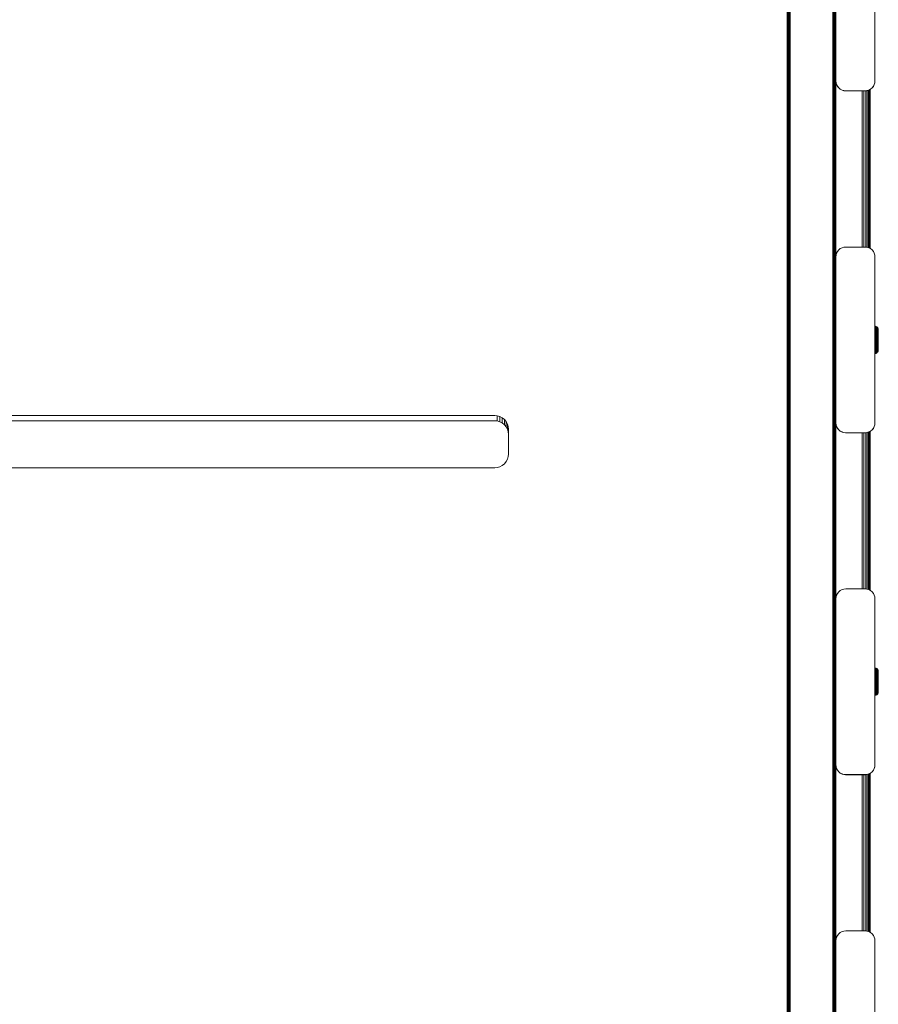
# Model space of a CAD drawing. Units: millimetres. Extents: x -967 to 578302, y -1972 to 596964.
# Drawn here: x 3945 to 4384, y 5613 to 6117 of the extents above; entities that cross this region are included whole.
import ezdxf

# ---------------------------------------------------------------- set-up
doc = ezdxf.new("R2010")
doc.units = ezdxf.units.MM
doc.layers.add('Контур', color=7, linetype='Continuous', lineweight=15)

msp = doc.modelspace()

# ---------------------------------------------------------------- linework, layer by layer
at = {"layer": 'Контур'}
for p, q in [((4337.577, 4607.54), (4337.578, 6599.479)), ((4337.577, 4607.54), (4337.578, 6599.476)), ((4337.578, 4607.54), (4337.578, 6599.516)), ((4337.578, 4607.54), (4337.578, 6599.513)), ((4337.612, 6599.516), (4337.611, 4607.54)), ((4337.719, 6599.516), (4337.718, 4607.54)), ((4337.904, 6599.516), (4337.904, 4607.54)), ((4338.164, 6599.516), (4338.164, 4607.54)), ((4338.484, 6599.516), (4338.483, 4607.54)), ((4338.842, 6599.516), (4338.842, 4607.54)), ((4339.214, 6599.516), (4339.214, 4607.54)), ((4360.942, 4607.54), (4360.965, 6599.516)), ((4361.314, 4607.54), (4361.344, 6599.516)), ((4361.672, 4607.54), (4361.693, 6599.516)), ((4361.992, 4607.54), (4361.993, 6599.516)), ((4362.252, 4607.54), (4362.239, 6599.516)), ((4362.437, 4607.54), (4362.426, 6599.516)), ((4362.545, 4607.54), (4362.541, 6599.516)), ((4362.578, 6086.024), (4362.578, 6171.024)), ((4382.578, 6086.024), (4382.578, 6171.024)), ((4362.578, 6113.308), (4362.578, 6086.024)), ((4362.578, 6086.024), (4362.661, 6085.115)), ((4362.578, 5996.033), (4362.578, 6086.013)), ((4362.66, 6085.064), (4362.578, 6085.959)), ((4362.66, 6085.064), (4362.661, 6085.115)), ((4362.928, 6084.134), (4362.66, 6085.064)), ((4362.661, 6085.115), (4362.929, 6084.184)), ((4362.928, 6084.134), (4362.929, 6084.184)), ((4363.392, 6083.238), (4362.928, 6084.134)), ((4362.929, 6084.184), (4363.393, 6083.288)), ((4363.392, 6083.238), (4363.393, 6083.288)), ((4364.041, 6082.439), (4363.392, 6083.238)), ((4363.393, 6083.288), (4364.042, 6082.489)), ((4364.041, 6082.439), (4364.042, 6082.489)), ((4364.841, 6081.789), (4364.041, 6082.439)), ((4364.042, 6082.489), (4364.842, 6081.839)), ((4381.112, 6082.439), (4380.313, 6081.789)), ((4381.113, 6082.489), (4380.314, 6081.839)), ((4381.762, 6083.238), (4381.112, 6082.439)), ((4381.113, 6082.489), (4381.112, 6082.439)), ((4381.763, 6083.288), (4381.113, 6082.489)), ((4382.226, 6084.134), (4381.762, 6083.238)), ((4381.763, 6083.288), (4381.762, 6083.238)), ((4382.227, 6084.184), (4381.763, 6083.288)), ((4382.493, 6085.064), (4382.226, 6084.134)), ((4382.227, 6084.184), (4382.226, 6084.134)), ((4382.494, 6085.115), (4382.227, 6084.184)), ((4382.577, 6085.974), (4382.493, 6085.064)), ((4382.494, 6085.115), (4382.493, 6085.064)), ((4382.578, 6086.024), (4382.494, 6085.115)), ((4382.578, 6086.024), (4382.577, 6085.974)), ((4364.841, 6081.789), (4364.842, 6081.839)), ((4364.841, 6081.789), (4365.736, 6081.325)), ((4364.842, 6081.839), (4365.737, 6081.376)), ((4365.736, 6081.325), (4365.737, 6081.376)), ((4365.736, 6081.325), (4366.667, 6081.058)), ((4365.737, 6081.376), (4366.668, 6081.108)), ((4366.667, 6081.058), (4366.668, 6081.108)), ((4366.667, 6081.058), (4367.577, 6080.974)), ((4367.578, 6081.024), (4366.668, 6081.108)), ((4367.577, 6080.974), (4377.577, 6080.974)), ((4367.578, 6081.024), (4377.578, 6081.024)), ((4376.009, 6001.026), (4376.009, 6080.974)), ((4376.939, 6001.026), (4376.939, 6080.974)), ((4377.577, 6080.974), (4378.487, 6081.058)), ((4377.578, 6081.024), (4378.487, 6081.108)), ((4377.835, 6001.002), (4377.835, 6080.998)), ((4379.418, 6081.376), (4378.487, 6081.108)), ((4379.417, 6081.325), (4378.487, 6081.058)), ((4378.487, 6081.108), (4378.487, 6081.058)), ((4378.634, 6000.9), (4378.634, 6081.1)), ((4379.284, 6000.713), (4379.284, 6081.287)), ((4380.313, 6081.789), (4379.417, 6081.325)), ((4379.418, 6081.376), (4379.417, 6081.325)), ((4380.314, 6081.839), (4379.418, 6081.376)), ((4379.748, 6000.504), (4379.748, 6081.496)), ((4380.015, 6081.635), (4380.015, 6000.365)), ((4380.099, 6081.678), (4380.099, 6000.322)), ((4380.099, 6081.678), (4380.099, 6000.322)), ((4380.314, 6081.839), (4380.313, 6081.789)), ((4362.661, 5996.936), (4362.578, 5996.026)), ((4362.661, 5996.936), (4362.929, 5997.866)), ((4363.393, 5998.762), (4362.929, 5997.866)), ((4364.042, 5999.561), (4363.393, 5998.762)), ((4364.842, 6000.211), (4364.042, 5999.561)), ((4365.737, 6000.675), (4364.842, 6000.211)), ((4366.668, 6000.942), (4365.737, 6000.675)), ((4367.578, 6001.026), (4366.668, 6000.942)), ((4377.578, 6001.026), (4367.578, 6001.026)), ((4378.487, 6000.942), (4377.578, 6001.026)), ((4378.487, 6000.942), (4379.418, 6000.675)), ((4379.418, 6000.675), (4380.314, 6000.211)), ((4380.314, 6000.211), (4381.113, 5999.561)), ((4381.113, 5999.561), (4381.763, 5998.762)), ((4381.763, 5998.762), (4382.227, 5997.866)), ((4382.227, 5997.866), (4382.494, 5996.936)), ((4382.578, 5996.026), (4382.494, 5996.936)), ((4362.578, 5996.026), (4362.578, 5996.022)), ((4362.578, 5911.026), (4362.578, 5996.026)), ((4362.578, 5996.026), (4362.578, 5966.403)), ((4382.578, 5911.026), (4382.578, 5996.026)), ((4382.578, 5960.494), (4382.876, 5960.467)), ((4382.578, 5960.125), (4382.876, 5960.099)), ((4382.578, 5959.862), (4382.876, 5959.837)), ((4382.578, 5959.529), (4382.876, 5959.505)), ((4382.578, 5959.13), (4382.876, 5959.108)), ((4382.578, 5958.67), (4382.876, 5958.65)), ((4382.578, 5958.158), (4382.876, 5958.14)), ((4382.578, 5957.603), (4382.876, 5957.587)), ((4382.876, 5960.467), (4383.192, 5960.376)), ((4382.876, 5960.412), (4382.876, 5960.467)), ((4382.876, 5960.291), (4382.876, 5960.412)), ((4382.876, 5960.099), (4382.876, 5960.291)), ((4382.876, 5959.837), (4382.876, 5960.099)), ((4382.876, 5959.505), (4382.876, 5959.837)), ((4382.876, 5959.108), (4382.876, 5959.505)), ((4382.876, 5958.65), (4382.876, 5959.108)), ((4382.876, 5958.14), (4382.876, 5958.65)), ((4382.876, 5957.587), (4382.876, 5958.14)), ((4382.876, 5957.001), (4382.876, 5957.587)), ((4382.876, 5956.394), (4382.876, 5957.001)), ((4382.876, 5955.774), (4382.876, 5956.394)), ((4383.192, 5960.376), (4383.497, 5960.218)), ((4383.192, 5960.322), (4383.192, 5960.376)), ((4383.192, 5960.202), (4383.192, 5960.322)), ((4383.192, 5960.013), (4383.192, 5960.202)), ((4383.192, 5959.754), (4383.192, 5960.013)), ((4383.192, 5959.427), (4383.192, 5959.754)), ((4383.192, 5959.034), (4383.192, 5959.427)), ((4383.192, 5958.583), (4383.192, 5959.034)), ((4383.192, 5958.079), (4383.192, 5958.583)), ((4383.192, 5957.534), (4383.192, 5958.079)), ((4383.192, 5956.956), (4383.192, 5957.534)), ((4383.192, 5956.356), (4383.192, 5956.956)), ((4383.192, 5955.744), (4383.192, 5956.356)), ((4383.769, 5959.997), (4383.497, 5960.218)), ((4383.497, 5960.166), (4383.497, 5960.218)), ((4383.497, 5960.049), (4383.497, 5960.166)), ((4383.497, 5959.864), (4383.497, 5960.049)), ((4383.497, 5959.611), (4383.497, 5959.864)), ((4383.497, 5959.291), (4383.497, 5959.611)), ((4383.497, 5958.907), (4383.497, 5959.291)), ((4383.497, 5958.466), (4383.497, 5958.907)), ((4383.497, 5957.974), (4383.497, 5958.466)), ((4383.497, 5957.441), (4383.497, 5957.974)), ((4383.497, 5956.876), (4383.497, 5957.441)), ((4383.497, 5956.29), (4383.497, 5956.876)), ((4383.989, 5959.726), (4383.769, 5959.997)), ((4383.769, 5959.997), (4383.769, 5959.947)), ((4383.769, 5959.833), (4383.769, 5959.947)), ((4383.769, 5959.655), (4383.769, 5959.833)), ((4383.769, 5959.41), (4383.769, 5959.655)), ((4383.769, 5959.101), (4383.769, 5959.41)), ((4383.769, 5958.73), (4383.769, 5959.101)), ((4383.769, 5958.303), (4383.769, 5958.73)), ((4383.769, 5957.827), (4383.769, 5958.303)), ((4383.769, 5957.312), (4383.769, 5957.827)), ((4383.769, 5956.766), (4383.769, 5957.312)), ((4383.769, 5956.199), (4383.769, 5956.766)), ((4383.989, 5959.726), (4384.147, 5959.421)), ((4383.989, 5959.726), (4383.989, 5959.677)), ((4383.989, 5959.569), (4383.989, 5959.677)), ((4383.989, 5959.398), (4383.989, 5959.569)), ((4383.989, 5959.163), (4383.989, 5959.398)), ((4383.989, 5958.867), (4383.989, 5959.163)), ((4383.989, 5958.511), (4383.989, 5958.867)), ((4383.989, 5958.102), (4383.989, 5958.511)), ((4383.989, 5957.646), (4383.989, 5958.102)), ((4383.989, 5957.152), (4383.989, 5957.646)), ((4383.989, 5956.629), (4383.989, 5957.152)), ((4383.989, 5956.086), (4383.989, 5956.629)), ((4384.147, 5959.421), (4384.238, 5959.105)), ((4384.147, 5959.421), (4384.147, 5959.375)), ((4384.147, 5959.272), (4384.147, 5959.375)), ((4384.147, 5959.109), (4384.147, 5959.272)), ((4384.147, 5958.886), (4384.147, 5959.109)), ((4384.147, 5958.604), (4384.147, 5958.886)), ((4384.147, 5958.266), (4384.147, 5958.604)), ((4384.147, 5957.877), (4384.147, 5958.266)), ((4384.147, 5957.444), (4384.147, 5957.877)), ((4384.147, 5956.974), (4384.147, 5957.444)), ((4384.147, 5956.476), (4384.147, 5956.974)), ((4384.147, 5955.959), (4384.147, 5956.476)), ((4384.238, 5959.105), (4384.238, 5959.061)), ((4384.267, 5958.796), (4384.238, 5959.105)), ((4384.238, 5959.061), (4384.238, 5958.964)), ((4384.238, 5958.964), (4384.238, 5958.81)), ((4384.238, 5958.81), (4384.238, 5958.599)), ((4384.238, 5958.599), (4384.238, 5958.332)), ((4384.238, 5958.332), (4384.238, 5958.012)), ((4384.238, 5958.012), (4384.238, 5957.643)), ((4384.238, 5957.643), (4384.238, 5957.233)), ((4384.238, 5957.233), (4384.238, 5956.788)), ((4384.238, 5956.788), (4384.238, 5956.317)), ((4384.238, 5956.317), (4384.238, 5955.828)), ((4384.267, 5958.796), (4384.267, 5958.755)), ((4384.267, 5958.755), (4384.267, 5958.662)), ((4384.267, 5958.662), (4384.267, 5958.517)), ((4384.267, 5958.517), (4384.267, 5958.317)), ((4384.267, 5958.317), (4384.267, 5958.065)), ((4384.267, 5958.065), (4384.267, 5957.763)), ((4384.267, 5957.763), (4384.267, 5957.415)), ((4384.267, 5957.415), (4384.267, 5957.027)), ((4384.267, 5957.027), (4384.267, 5956.607)), ((4384.267, 5956.607), (4384.267, 5956.162)), ((4382.876, 5955.152), (4382.876, 5955.774)), ((4382.876, 5954.537), (4382.876, 5955.152)), ((4382.876, 5953.913), (4382.876, 5954.537)), ((4382.876, 5953.265), (4382.876, 5953.913)), ((4382.876, 5952.6), (4382.876, 5953.265)), ((4382.876, 5951.926), (4382.876, 5952.6)), ((4382.876, 5951.254), (4382.876, 5951.926)), ((4383.192, 5955.13), (4383.192, 5955.744)), ((4383.192, 5954.523), (4383.192, 5955.13)), ((4383.192, 5953.908), (4383.192, 5954.523)), ((4383.192, 5953.268), (4383.192, 5953.908)), ((4383.192, 5952.611), (4383.192, 5953.268)), ((4383.192, 5951.947), (4383.192, 5952.611)), ((4383.192, 5951.284), (4383.192, 5951.947)), ((4383.192, 5950.633), (4383.192, 5951.284)), ((4383.497, 5955.693), (4383.497, 5956.29)), ((4383.497, 5955.093), (4383.497, 5955.693)), ((4383.497, 5954.5), (4383.497, 5955.093)), ((4383.497, 5953.898), (4383.497, 5954.5)), ((4383.497, 5953.273), (4383.497, 5953.898)), ((4383.497, 5952.632), (4383.497, 5953.273)), ((4383.497, 5951.982), (4383.497, 5952.632)), ((4383.497, 5951.334), (4383.497, 5951.982)), ((4383.497, 5950.699), (4383.497, 5951.334)), ((4383.769, 5955.621), (4383.769, 5956.199)), ((4383.769, 5955.041), (4383.769, 5955.621)), ((4383.769, 5955.041), (4383.989, 5955.532)), ((4383.769, 5954.467), (4383.769, 5955.041)), ((4383.769, 5953.885), (4383.769, 5954.467)), ((4383.769, 5953.281), (4383.769, 5953.885)), ((4383.769, 5952.66), (4383.769, 5953.281)), ((4383.769, 5952.032), (4383.769, 5952.66)), ((4383.769, 5951.406), (4383.769, 5952.032)), ((4383.769, 5950.791), (4383.769, 5951.406)), ((4383.989, 5955.532), (4383.989, 5956.086)), ((4383.989, 5954.426), (4383.989, 5955.532)), ((4383.989, 5954.426), (4383.989, 5953.29)), ((4383.989, 5953.29), (4383.989, 5952.695)), ((4383.989, 5952.093), (4383.989, 5952.695)), ((4383.989, 5951.493), (4383.989, 5952.093)), ((4383.989, 5950.904), (4383.989, 5951.493)), ((4384.147, 5955.433), (4384.147, 5955.959)), ((4384.147, 5954.381), (4384.147, 5955.433)), ((4384.147, 5953.3), (4384.147, 5954.381)), ((4384.147, 5952.735), (4384.147, 5953.3)), ((4384.147, 5952.162), (4384.147, 5952.735)), ((4384.147, 5951.591), (4384.147, 5952.162)), ((4384.147, 5951.031), (4384.147, 5951.591)), ((4384.238, 5955.828), (4384.238, 5955.329)), ((4384.238, 5955.329), (4384.238, 5954.334)), ((4384.238, 5954.334), (4384.238, 5953.311)), ((4384.238, 5953.311), (4384.238, 5952.775)), ((4384.238, 5952.775), (4384.238, 5952.234)), ((4384.238, 5952.234), (4384.238, 5951.693)), ((4384.238, 5951.693), (4384.238, 5951.163)), ((4384.267, 5956.162), (4384.267, 5955.7)), ((4384.267, 5955.7), (4384.267, 5955.228)), ((4384.267, 5955.228), (4384.267, 5954.288)), ((4384.267, 5954.288), (4384.267, 5953.321)), ((4384.267, 5953.321), (4384.267, 5952.815)), ((4384.267, 5952.815), (4384.267, 5952.303)), ((4384.267, 5952.303), (4384.267, 5951.793)), ((4384.267, 5951.793), (4384.267, 5951.291)), ((4384.267, 5951.291), (4384.267, 5950.808)), ((4382.578, 5951.246), (4382.876, 5951.254)), ((4382.578, 5950.584), (4382.876, 5950.595)), ((4382.578, 5949.945), (4382.876, 5949.959)), ((4382.578, 5949.342), (4382.876, 5949.358)), ((4382.578, 5948.782), (4382.876, 5948.801)), ((4382.578, 5948.276), (4382.876, 5948.297)), ((4382.578, 5947.83), (4382.876, 5947.852)), ((4382.578, 5946.504), (4382.876, 5946.531)), ((4382.578, 5946.475), (4382.876, 5946.502)), ((4382.876, 5950.595), (4382.876, 5951.254)), ((4382.876, 5949.959), (4382.876, 5950.595)), ((4382.876, 5949.358), (4382.876, 5949.959)), ((4382.876, 5948.801), (4382.876, 5949.358)), ((4382.876, 5948.297), (4382.876, 5948.801)), ((4382.876, 5947.852), (4382.876, 5948.297)), ((4382.876, 5947.471), (4382.876, 5947.852)), ((4382.876, 5947.157), (4382.876, 5947.471)), ((4382.876, 5946.909), (4382.876, 5947.157)), ((4382.876, 5946.726), (4382.876, 5946.909)), ((4382.876, 5946.605), (4382.876, 5946.726)), ((4382.876, 5946.531), (4383.192, 5946.622)), ((4382.876, 5946.605), (4382.876, 5946.54)), ((4382.876, 5946.502), (4383.192, 5946.593)), ((4382.876, 5946.54), (4382.876, 5946.531)), ((4382.876, 5946.531), (4382.876, 5946.511)), ((4382.876, 5946.511), (4382.876, 5946.502)), ((4383.192, 5950.006), (4383.192, 5950.633)), ((4383.192, 5949.412), (4383.192, 5950.006)), ((4383.192, 5948.862), (4383.192, 5949.412)), ((4383.192, 5948.365), (4383.192, 5948.862)), ((4383.192, 5947.925), (4383.192, 5948.365)), ((4383.192, 5947.55), (4383.192, 5947.925)), ((4383.192, 5947.239), (4383.192, 5947.55)), ((4383.192, 5946.995), (4383.192, 5947.239)), ((4383.192, 5946.815), (4383.192, 5946.995)), ((4383.192, 5946.695), (4383.192, 5946.815)), ((4383.192, 5946.622), (4383.497, 5946.78)), ((4383.192, 5946.593), (4383.497, 5946.751)), ((4383.192, 5946.695), (4383.192, 5946.631)), ((4383.192, 5946.631), (4383.192, 5946.622)), ((4383.192, 5946.622), (4383.192, 5946.602)), ((4383.192, 5946.602), (4383.192, 5946.593)), ((4383.497, 5950.086), (4383.497, 5950.699)), ((4383.497, 5949.506), (4383.497, 5950.086)), ((4383.497, 5948.969), (4383.497, 5949.506)), ((4383.497, 5948.482), (4383.497, 5948.969)), ((4383.497, 5948.053), (4383.497, 5948.482)), ((4383.497, 5947.686), (4383.497, 5948.053)), ((4383.497, 5947.383), (4383.497, 5947.686)), ((4383.497, 5947.144), (4383.497, 5947.383)), ((4383.497, 5946.968), (4383.497, 5947.144)), ((4383.769, 5947.001), (4383.497, 5946.78)), ((4383.768, 5946.972), (4383.497, 5946.751)), ((4383.497, 5946.851), (4383.497, 5946.968)), ((4383.497, 5946.851), (4383.497, 5946.788)), ((4383.497, 5946.788), (4383.497, 5946.78)), ((4383.497, 5946.78), (4383.497, 5946.759)), ((4383.497, 5946.759), (4383.497, 5946.751)), ((4383.989, 5947.243), (4383.768, 5946.972)), ((4383.768, 5947), (4383.768, 5946.98)), ((4383.768, 5946.98), (4383.768, 5946.972)), ((4383.769, 5950.198), (4383.769, 5950.791)), ((4383.769, 5949.637), (4383.769, 5950.198)), ((4383.769, 5949.117), (4383.769, 5949.637)), ((4383.769, 5948.647), (4383.769, 5949.117)), ((4383.769, 5948.232), (4383.769, 5948.647)), ((4383.769, 5947.877), (4383.769, 5948.232)), ((4383.769, 5947.584), (4383.769, 5947.877)), ((4383.769, 5947.353), (4383.769, 5947.584)), ((4383.769, 5947.182), (4383.769, 5947.353)), ((4383.989, 5947.272), (4383.769, 5947.001)), ((4383.769, 5947.069), (4383.769, 5947.182)), ((4383.769, 5947.069), (4383.769, 5947.008)), ((4383.769, 5947.008), (4383.769, 5947.001)), ((4383.989, 5950.336), (4383.989, 5950.904)), ((4383.989, 5949.798), (4383.989, 5950.336)), ((4383.989, 5949.3), (4383.989, 5949.798)), ((4383.989, 5948.85), (4383.989, 5949.3)), ((4383.989, 5948.452), (4383.989, 5948.85)), ((4383.989, 5948.112), (4383.989, 5948.452)), ((4383.989, 5947.831), (4383.989, 5948.112)), ((4383.989, 5947.61), (4383.989, 5947.831)), ((4383.989, 5947.338), (4383.989, 5947.61)), ((4383.989, 5947.272), (4384.147, 5947.577)), ((4383.989, 5947.243), (4384.147, 5947.548)), ((4383.989, 5947.338), (4383.989, 5947.272)), ((4383.989, 5947.272), (4383.989, 5947.243)), ((4384.147, 5950.49), (4384.147, 5951.031)), ((4384.147, 5949.979), (4384.147, 5950.49)), ((4384.147, 5949.506), (4384.147, 5949.979)), ((4384.147, 5949.077), (4384.147, 5949.506)), ((4384.147, 5948.699), (4384.147, 5949.077)), ((4384.147, 5948.375), (4384.147, 5948.699)), ((4384.147, 5948.108), (4384.147, 5948.375)), ((4384.147, 5947.898), (4384.147, 5948.108)), ((4384.147, 5947.639), (4384.147, 5947.898)), ((4384.147, 5947.577), (4384.238, 5947.893)), ((4384.147, 5947.548), (4384.238, 5947.864)), ((4384.147, 5947.639), (4384.147, 5947.577)), ((4384.147, 5947.576), (4384.147, 5947.548)), ((4384.238, 5951.163), (4384.238, 5950.651)), ((4384.238, 5950.651), (4384.238, 5950.167)), ((4384.238, 5950.167), (4384.238, 5949.719)), ((4384.238, 5949.719), (4384.238, 5949.313)), ((4384.238, 5949.313), (4384.238, 5948.955)), ((4384.238, 5948.955), (4384.238, 5948.649)), ((4384.238, 5948.649), (4384.238, 5948.396)), ((4384.238, 5948.396), (4384.238, 5948.197)), ((4384.267, 5948.202), (4384.238, 5947.893)), ((4384.238, 5947.952), (4384.238, 5948.197)), ((4384.266, 5948.173), (4384.238, 5947.864)), ((4384.238, 5947.952), (4384.238, 5947.893)), ((4384.238, 5947.892), (4384.238, 5947.864)), ((4384.266, 5948.199), (4384.266, 5948.173)), ((4384.267, 5950.808), (4384.267, 5950.351)), ((4384.267, 5950.351), (4384.267, 5949.927)), ((4384.267, 5949.927), (4384.267, 5949.544)), ((4384.267, 5949.544), (4384.267, 5949.206)), ((4384.267, 5949.206), (4384.267, 5948.916)), ((4384.267, 5948.916), (4384.267, 5948.677)), ((4384.267, 5948.677), (4384.267, 5948.489)), ((4384.267, 5948.489), (4384.267, 5948.258)), ((4384.267, 5948.258), (4384.267, 5948.202)), ((4362.578, 5938.309), (4362.578, 5911.026)), ((3702.099, 5914.799), (4188.099, 5914.799)), ((3702.099, 5912.119), (4188.099, 5912.119)), ((4188.099, 5914.799), (4189.373, 5914.683)), ((4188.099, 5912.119), (4189.373, 5912.003)), ((4189.373, 5914.683), (4189.373, 5912.003)), ((4190.676, 5914.313), (4189.373, 5914.683)), ((4190.675, 5911.633), (4189.373, 5912.003)), ((4190.676, 5914.313), (4190.675, 5911.633)), ((4191.929, 5910.991), (4190.675, 5911.633)), ((4191.929, 5913.671), (4190.676, 5914.313)), ((4191.929, 5913.671), (4191.929, 5910.991)), ((4193.049, 5912.771), (4191.929, 5913.671)), ((4193.049, 5910.092), (4191.929, 5910.991)), ((4193.049, 5912.771), (4193.049, 5910.092)), ((4193.958, 5911.665), (4193.049, 5912.771)), ((4193.958, 5911.665), (4193.958, 5908.985)), ((4194.607, 5910.425), (4193.958, 5911.665)), ((4362.578, 5911.026), (4362.661, 5910.116)), ((4362.578, 5821.033), (4362.578, 5911.015)), ((4362.66, 5910.066), (4362.578, 5910.961)), ((4382.577, 5910.975), (4382.493, 5910.066)), ((4382.578, 5911.026), (4382.494, 5910.116)), ((4382.578, 5911.026), (4382.577, 5910.975)), ((4193.958, 5908.985), (4193.049, 5910.092)), ((4194.607, 5907.745), (4193.958, 5908.985)), ((4194.607, 5910.425), (4194.607, 5907.745)), ((4194.982, 5909.136), (4194.607, 5910.425)), ((4194.982, 5906.457), (4194.607, 5907.745)), ((4194.982, 5909.136), (4194.982, 5906.457)), ((4195.099, 5907.877), (4194.982, 5909.136)), ((4195.099, 5905.197), (4194.982, 5906.457)), ((4195.099, 5907.877), (4195.099, 5895.022)), ((4362.66, 5910.066), (4362.661, 5910.116)), ((4362.928, 5909.135), (4362.66, 5910.066)), ((4362.661, 5910.116), (4362.929, 5909.185)), ((4362.928, 5909.135), (4362.929, 5909.185)), ((4363.392, 5908.239), (4362.928, 5909.135)), ((4362.929, 5909.185), (4363.393, 5908.29)), ((4363.392, 5908.239), (4363.393, 5908.29)), ((4364.041, 5907.44), (4363.392, 5908.239)), ((4363.393, 5908.29), (4364.042, 5907.49)), ((4364.041, 5907.44), (4364.042, 5907.49)), ((4364.841, 5906.79), (4364.041, 5907.44)), ((4364.042, 5907.49), (4364.842, 5906.841)), ((4364.841, 5906.79), (4364.842, 5906.841)), ((4364.841, 5906.79), (4365.736, 5906.326)), ((4364.842, 5906.841), (4365.737, 5906.377)), ((4365.736, 5906.326), (4365.737, 5906.377)), ((4365.736, 5906.326), (4366.667, 5906.059)), ((4365.737, 5906.377), (4366.668, 5906.109)), ((4366.667, 5906.059), (4366.668, 5906.109)), ((4366.667, 5906.059), (4367.577, 5905.975)), ((4367.578, 5906.026), (4366.668, 5906.109)), ((4367.577, 5905.975), (4377.577, 5905.975)), ((4367.578, 5906.026), (4377.578, 5906.026)), ((4376.009, 5826.028), (4376.009, 5905.975)), ((4376.939, 5826.028), (4376.939, 5905.975)), ((4377.577, 5905.975), (4378.487, 5906.059)), ((4377.578, 5906.026), (4378.487, 5906.109)), ((4377.835, 5826.004), (4377.835, 5905.999)), ((4379.418, 5906.377), (4378.487, 5906.109)), ((4379.417, 5906.326), (4378.487, 5906.059)), ((4378.487, 5906.109), (4378.487, 5906.059)), ((4378.634, 5825.902), (4378.634, 5906.101)), ((4379.284, 5825.716), (4379.284, 5906.288)), ((4380.313, 5906.79), (4379.417, 5906.326)), ((4379.418, 5906.377), (4379.417, 5906.326)), ((4380.314, 5906.841), (4379.418, 5906.377)), ((4379.748, 5825.506), (4379.748, 5906.498)), ((4380.015, 5906.636), (4380.015, 5825.368)), ((4380.099, 5906.68), (4380.099, 5825.324)), ((4380.099, 5906.68), (4380.099, 5825.324)), ((4381.112, 5907.44), (4380.313, 5906.79)), ((4380.314, 5906.841), (4380.313, 5906.79)), ((4381.113, 5907.49), (4380.314, 5906.841)), ((4381.762, 5908.239), (4381.112, 5907.44)), ((4381.113, 5907.49), (4381.112, 5907.44)), ((4381.763, 5908.29), (4381.113, 5907.49)), ((4382.226, 5909.135), (4381.762, 5908.239)), ((4381.763, 5908.29), (4381.762, 5908.239)), ((4382.227, 5909.185), (4381.763, 5908.29)), ((4382.493, 5910.066), (4382.226, 5909.135)), ((4382.227, 5909.185), (4382.226, 5909.135)), ((4382.494, 5910.116), (4382.227, 5909.185)), ((4382.494, 5910.116), (4382.493, 5910.066)), ((4193.049, 5890.127), (4193.958, 5891.234)), ((4193.958, 5891.234), (4194.607, 5892.474)), ((4194.607, 5892.474), (4194.982, 5893.762)), ((4195.099, 5895.022), (4194.982, 5893.762)), ((4188.099, 5888.1), (3702.099, 5888.1)), ((4188.099, 5888.1), (4189.373, 5888.215)), ((4189.373, 5888.215), (4190.676, 5888.586)), ((4190.676, 5888.586), (4191.929, 5889.228)), ((4191.929, 5889.228), (4193.049, 5890.127)), ((4365.737, 5825.677), (4364.842, 5825.213)), ((4366.668, 5825.945), (4365.737, 5825.677)), ((4367.578, 5826.028), (4366.668, 5825.945)), ((4377.578, 5826.028), (4367.578, 5826.028)), ((4378.488, 5825.945), (4377.578, 5826.028)), ((4378.488, 5825.945), (4379.418, 5825.677)), ((4379.418, 5825.677), (4380.314, 5825.213)), ((4362.661, 5821.938), (4362.578, 5821.028)), ((4362.578, 5821.028), (4362.578, 5821.024)), ((4362.578, 5736.028), (4362.578, 5821.028)), ((4362.578, 5821.028), (4362.578, 5791.404)), ((4362.661, 5821.938), (4362.929, 5822.868)), ((4363.393, 5823.764), (4362.929, 5822.868)), ((4364.042, 5824.564), (4363.393, 5823.764)), ((4364.842, 5825.213), (4364.042, 5824.564)), ((4380.314, 5825.213), (4381.113, 5824.564)), ((4381.113, 5824.564), (4381.763, 5823.764)), ((4381.763, 5823.764), (4382.227, 5822.868)), ((4382.227, 5822.868), (4382.494, 5821.938)), ((4382.578, 5821.028), (4382.494, 5821.938)), ((4382.578, 5736.028), (4382.578, 5821.028)), ((4382.578, 5785.602), (4382.876, 5785.575)), ((4382.578, 5785.233), (4382.876, 5785.207)), ((4382.578, 5784.97), (4382.876, 5784.945)), ((4382.876, 5785.575), (4383.192, 5785.484)), ((4382.876, 5785.52), (4382.876, 5785.575)), ((4382.876, 5785.399), (4382.876, 5785.52)), ((4382.876, 5785.207), (4382.876, 5785.399)), ((4382.876, 5784.945), (4382.876, 5785.207)), ((4383.192, 5785.484), (4383.497, 5785.326)), ((4383.192, 5785.43), (4383.192, 5785.484)), ((4383.192, 5785.31), (4383.192, 5785.43)), ((4383.192, 5785.121), (4383.192, 5785.31)), ((4383.192, 5784.862), (4383.192, 5785.121)), ((4383.769, 5785.105), (4383.497, 5785.326)), ((4383.497, 5785.274), (4383.497, 5785.326)), ((4383.497, 5785.156), (4383.497, 5785.274)), ((4383.497, 5784.972), (4383.497, 5785.156)), ((4383.497, 5784.719), (4383.497, 5784.972)), ((4383.99, 5784.834), (4383.769, 5785.105)), ((4383.769, 5785.105), (4383.769, 5785.055)), ((4383.769, 5784.941), (4383.769, 5785.055)), ((4382.578, 5784.637), (4382.876, 5784.613)), ((4382.578, 5784.237), (4382.876, 5784.215)), ((4382.578, 5783.778), (4382.876, 5783.758)), ((4382.578, 5783.266), (4382.876, 5783.248)), ((4382.578, 5782.711), (4382.876, 5782.695)), ((4382.876, 5784.613), (4382.876, 5784.945)), ((4382.876, 5784.215), (4382.876, 5784.613)), ((4382.876, 5783.758), (4382.876, 5784.215)), ((4382.876, 5783.248), (4382.876, 5783.758)), ((4382.876, 5782.695), (4382.876, 5783.248)), ((4382.876, 5782.109), (4382.876, 5782.695)), ((4382.876, 5781.501), (4382.876, 5782.109)), ((4382.876, 5780.882), (4382.876, 5781.501)), ((4382.876, 5780.26), (4382.876, 5780.882)), ((4382.876, 5779.645), (4382.876, 5780.26)), ((4383.192, 5784.535), (4383.192, 5784.862)), ((4383.192, 5784.142), (4383.192, 5784.535)), ((4383.192, 5783.69), (4383.192, 5784.142)), ((4383.192, 5783.187), (4383.192, 5783.69)), ((4383.192, 5782.642), (4383.192, 5783.187)), ((4383.192, 5782.064), (4383.192, 5782.642)), ((4383.192, 5781.464), (4383.192, 5782.064)), ((4383.192, 5780.852), (4383.192, 5781.464)), ((4383.192, 5780.238), (4383.192, 5780.852)), ((4383.192, 5779.631), (4383.192, 5780.238)), ((4383.497, 5784.399), (4383.497, 5784.719)), ((4383.497, 5784.015), (4383.497, 5784.399)), ((4383.497, 5783.574), (4383.497, 5784.015)), ((4383.497, 5783.082), (4383.497, 5783.574)), ((4383.497, 5782.549), (4383.497, 5783.082)), ((4383.497, 5781.984), (4383.497, 5782.549)), ((4383.497, 5781.398), (4383.497, 5781.984)), ((4383.497, 5780.801), (4383.497, 5781.398)), ((4383.497, 5780.201), (4383.497, 5780.801)), ((4383.497, 5779.608), (4383.497, 5780.201)), ((4383.769, 5784.763), (4383.769, 5784.941)), ((4383.769, 5784.518), (4383.769, 5784.763)), ((4383.769, 5784.209), (4383.769, 5784.518)), ((4383.769, 5783.838), (4383.769, 5784.209)), ((4383.769, 5783.411), (4383.769, 5783.838)), ((4383.769, 5782.935), (4383.769, 5783.411)), ((4383.769, 5782.42), (4383.769, 5782.935)), ((4383.769, 5781.873), (4383.769, 5782.42)), ((4383.769, 5781.306), (4383.769, 5781.873)), ((4383.769, 5780.728), (4383.769, 5781.306)), ((4383.769, 5780.148), (4383.769, 5780.728)), ((4383.769, 5780.148), (4383.99, 5780.64)), ((4383.769, 5779.575), (4383.769, 5780.148)), ((4383.99, 5784.834), (4384.147, 5784.529)), ((4383.99, 5784.834), (4383.99, 5784.785)), ((4383.99, 5784.676), (4383.99, 5784.785)), ((4383.99, 5784.505), (4383.99, 5784.676)), ((4383.99, 5784.271), (4383.99, 5784.505)), ((4383.99, 5783.974), (4383.99, 5784.271)), ((4383.99, 5783.619), (4383.99, 5783.974)), ((4383.99, 5783.21), (4383.99, 5783.619)), ((4383.99, 5782.754), (4383.99, 5783.21)), ((4383.99, 5782.26), (4383.99, 5782.754)), ((4383.99, 5781.737), (4383.99, 5782.26)), ((4383.99, 5781.194), (4383.99, 5781.737)), ((4383.99, 5780.64), (4383.99, 5781.194)), ((4383.99, 5779.534), (4383.99, 5780.64)), ((4384.147, 5784.529), (4384.238, 5784.213)), ((4384.147, 5784.529), (4384.147, 5784.483)), ((4384.147, 5784.38), (4384.147, 5784.483)), ((4384.147, 5784.217), (4384.147, 5784.38)), ((4384.147, 5783.994), (4384.147, 5784.217)), ((4384.147, 5783.712), (4384.147, 5783.994)), ((4384.147, 5783.374), (4384.147, 5783.712)), ((4384.147, 5782.985), (4384.147, 5783.374)), ((4384.147, 5782.552), (4384.147, 5782.985)), ((4384.147, 5782.082), (4384.147, 5782.552)), ((4384.147, 5781.584), (4384.147, 5782.082)), ((4384.147, 5781.067), (4384.147, 5781.584)), ((4384.147, 5780.54), (4384.147, 5781.067)), ((4384.147, 5779.489), (4384.147, 5780.54)), ((4384.238, 5784.213), (4384.238, 5784.169)), ((4384.267, 5783.904), (4384.238, 5784.213)), ((4384.238, 5784.169), (4384.238, 5784.072)), ((4384.238, 5784.072), (4384.238, 5783.918)), ((4384.238, 5783.918), (4384.238, 5783.706)), ((4384.238, 5783.706), (4384.238, 5783.439)), ((4384.238, 5783.439), (4384.238, 5783.119)), ((4384.238, 5783.119), (4384.238, 5782.751)), ((4384.238, 5782.751), (4384.238, 5782.341)), ((4384.238, 5782.341), (4384.238, 5781.896)), ((4384.238, 5781.896), (4384.238, 5781.425)), ((4384.238, 5781.425), (4384.238, 5780.936)), ((4384.238, 5780.936), (4384.238, 5780.437)), ((4384.238, 5780.437), (4384.238, 5779.442)), ((4384.267, 5783.904), (4384.267, 5783.863)), ((4384.267, 5783.863), (4384.267, 5783.77)), ((4384.267, 5783.77), (4384.267, 5783.625)), ((4384.267, 5783.625), (4384.267, 5783.425)), ((4384.267, 5783.425), (4384.267, 5783.173)), ((4384.267, 5783.173), (4384.267, 5782.871)), ((4384.267, 5782.871), (4384.267, 5782.523)), ((4384.267, 5782.523), (4384.267, 5782.135)), ((4384.267, 5782.135), (4384.267, 5781.715)), ((4384.267, 5781.715), (4384.267, 5781.27)), ((4384.267, 5781.27), (4384.267, 5780.807)), ((4384.267, 5780.807), (4384.267, 5780.336)), ((4384.267, 5780.336), (4384.267, 5779.396)), ((4382.578, 5776.353), (4382.876, 5776.362)), ((4382.578, 5775.692), (4382.876, 5775.703)), ((4382.578, 5775.053), (4382.876, 5775.067)), ((4382.876, 5779.021), (4382.876, 5779.645)), ((4382.876, 5778.373), (4382.876, 5779.021)), ((4382.876, 5777.708), (4382.876, 5778.373)), ((4382.876, 5777.034), (4382.876, 5777.708)), ((4382.876, 5776.362), (4382.876, 5777.034)), ((4382.876, 5775.703), (4382.876, 5776.362)), ((4382.876, 5775.067), (4382.876, 5775.703)), ((4382.876, 5774.466), (4382.876, 5775.067)), ((4383.192, 5779.015), (4383.192, 5779.631)), ((4383.192, 5778.376), (4383.192, 5779.015)), ((4383.192, 5777.719), (4383.192, 5778.376)), ((4383.192, 5777.055), (4383.192, 5777.719)), ((4383.192, 5776.392), (4383.192, 5777.055)), ((4383.192, 5775.741), (4383.192, 5776.392)), ((4383.192, 5775.113), (4383.192, 5775.741)), ((4383.192, 5774.52), (4383.192, 5775.113)), ((4383.497, 5779.006), (4383.497, 5779.608)), ((4383.497, 5778.381), (4383.497, 5779.006)), ((4383.497, 5777.74), (4383.497, 5778.381)), ((4383.497, 5777.09), (4383.497, 5777.74)), ((4383.497, 5776.442), (4383.497, 5777.09)), ((4383.497, 5775.807), (4383.497, 5776.442)), ((4383.497, 5775.194), (4383.497, 5775.807)), ((4383.497, 5774.614), (4383.497, 5775.194)), ((4383.769, 5778.993), (4383.769, 5779.575)), ((4383.769, 5778.389), (4383.769, 5778.993)), ((4383.769, 5777.768), (4383.769, 5778.389)), ((4383.769, 5777.14), (4383.769, 5777.768)), ((4383.769, 5776.513), (4383.769, 5777.14)), ((4383.769, 5775.899), (4383.769, 5776.513)), ((4383.769, 5775.306), (4383.769, 5775.899)), ((4383.769, 5774.745), (4383.769, 5775.306)), ((4383.99, 5779.534), (4383.99, 5778.398)), ((4383.99, 5778.398), (4383.99, 5777.803)), ((4383.99, 5777.201), (4383.99, 5777.803)), ((4383.99, 5776.601), (4383.99, 5777.201)), ((4383.99, 5776.012), (4383.99, 5776.601)), ((4383.99, 5775.444), (4383.99, 5776.012)), ((4383.99, 5774.906), (4383.99, 5775.444)), ((4383.99, 5774.408), (4383.99, 5774.906)), ((4384.147, 5778.408), (4384.147, 5779.489)), ((4384.147, 5777.842), (4384.147, 5778.408)), ((4384.147, 5777.27), (4384.147, 5777.842)), ((4384.147, 5776.699), (4384.147, 5777.27)), ((4384.147, 5776.139), (4384.147, 5776.699)), ((4384.147, 5775.598), (4384.147, 5776.139)), ((4384.147, 5775.087), (4384.147, 5775.598)), ((4384.147, 5774.614), (4384.147, 5775.087)), ((4384.238, 5779.442), (4384.238, 5778.419)), ((4384.238, 5778.419), (4384.238, 5777.883)), ((4384.238, 5777.883), (4384.238, 5777.341)), ((4384.238, 5777.341), (4384.238, 5776.801)), ((4384.238, 5776.801), (4384.238, 5776.27)), ((4384.238, 5776.27), (4384.238, 5775.759)), ((4384.238, 5775.759), (4384.238, 5775.275)), ((4384.238, 5775.275), (4384.238, 5774.827)), ((4384.267, 5779.396), (4384.267, 5778.429)), ((4384.267, 5778.429), (4384.267, 5777.923)), ((4384.267, 5777.923), (4384.267, 5777.411)), ((4384.267, 5777.411), (4384.267, 5776.9)), ((4384.267, 5776.9), (4384.267, 5776.399)), ((4384.267, 5776.399), (4384.267, 5775.916)), ((4384.267, 5775.916), (4384.267, 5775.459)), ((4384.267, 5775.459), (4384.267, 5775.035)), ((4384.267, 5775.035), (4384.267, 5774.652)), ((4382.578, 5774.45), (4382.876, 5774.466)), ((4382.578, 5773.89), (4382.876, 5773.909)), ((4382.578, 5773.384), (4382.876, 5773.404)), ((4382.578, 5772.937), (4382.876, 5772.96)), ((4382.578, 5771.612), (4382.876, 5771.639)), ((4382.578, 5771.583), (4382.876, 5771.61)), ((4382.876, 5773.909), (4382.876, 5774.466)), ((4382.876, 5773.404), (4382.876, 5773.909)), ((4382.876, 5772.96), (4382.876, 5773.404)), ((4382.876, 5772.579), (4382.876, 5772.96)), ((4382.876, 5772.265), (4382.876, 5772.579)), ((4382.876, 5772.017), (4382.876, 5772.265)), ((4382.876, 5771.834), (4382.876, 5772.017)), ((4382.876, 5771.713), (4382.876, 5771.834)), ((4382.876, 5771.639), (4383.192, 5771.73)), ((4382.876, 5771.713), (4382.876, 5771.648)), ((4382.876, 5771.61), (4383.192, 5771.701)), ((4382.876, 5771.648), (4382.876, 5771.639)), ((4382.876, 5771.639), (4382.876, 5771.619)), ((4382.876, 5771.619), (4382.876, 5771.61)), ((4383.192, 5773.97), (4383.192, 5774.52)), ((4383.192, 5773.472), (4383.192, 5773.97)), ((4383.192, 5773.033), (4383.192, 5773.472)), ((4383.192, 5772.658), (4383.192, 5773.033)), ((4383.192, 5772.347), (4383.192, 5772.658)), ((4383.192, 5772.103), (4383.192, 5772.347)), ((4383.192, 5771.922), (4383.192, 5772.103)), ((4383.192, 5771.803), (4383.192, 5771.922)), ((4383.192, 5771.73), (4383.497, 5771.888)), ((4383.192, 5771.701), (4383.497, 5771.859)), ((4383.192, 5771.803), (4383.192, 5771.738)), ((4383.192, 5771.738), (4383.192, 5771.73)), ((4383.192, 5771.73), (4383.192, 5771.71)), ((4383.192, 5771.71), (4383.192, 5771.701)), ((4383.497, 5774.076), (4383.497, 5774.614)), ((4383.497, 5773.59), (4383.497, 5774.076)), ((4383.497, 5773.161), (4383.497, 5773.59)), ((4383.497, 5772.794), (4383.497, 5773.161)), ((4383.497, 5772.491), (4383.497, 5772.794)), ((4383.497, 5772.252), (4383.497, 5772.491)), ((4383.497, 5772.076), (4383.497, 5772.252)), ((4383.769, 5772.108), (4383.497, 5771.888)), ((4383.768, 5772.08), (4383.497, 5771.859)), ((4383.497, 5771.959), (4383.497, 5772.076)), ((4383.497, 5771.959), (4383.497, 5771.896)), ((4383.497, 5771.896), (4383.497, 5771.888)), ((4383.497, 5771.888), (4383.497, 5771.867)), ((4383.497, 5771.867), (4383.497, 5771.859)), ((4383.989, 5772.351), (4383.768, 5772.08)), ((4383.768, 5772.108), (4383.768, 5772.088)), ((4383.768, 5772.088), (4383.768, 5772.08)), ((4383.769, 5774.225), (4383.769, 5774.745)), ((4383.769, 5773.755), (4383.769, 5774.225)), ((4383.769, 5773.34), (4383.769, 5773.755)), ((4383.769, 5772.985), (4383.769, 5773.34)), ((4383.769, 5772.692), (4383.769, 5772.985)), ((4383.769, 5772.461), (4383.769, 5772.692)), ((4383.769, 5772.29), (4383.769, 5772.461)), ((4383.99, 5772.38), (4383.769, 5772.108)), ((4383.769, 5772.177), (4383.769, 5772.29)), ((4383.769, 5772.177), (4383.769, 5772.116)), ((4383.769, 5772.116), (4383.769, 5772.108)), ((4383.989, 5772.351), (4384.147, 5772.656)), ((4383.989, 5772.38), (4383.989, 5772.351)), ((4383.99, 5773.958), (4383.99, 5774.408)), ((4383.99, 5773.56), (4383.99, 5773.958)), ((4383.99, 5773.22), (4383.99, 5773.56)), ((4383.99, 5772.939), (4383.99, 5773.22)), ((4383.99, 5772.718), (4383.99, 5772.939)), ((4383.99, 5772.446), (4383.99, 5772.718)), ((4383.99, 5772.38), (4384.147, 5772.684)), ((4383.99, 5772.446), (4383.99, 5772.38)), ((4384.147, 5774.185), (4384.147, 5774.614)), ((4384.147, 5773.807), (4384.147, 5774.185)), ((4384.147, 5773.483), (4384.147, 5773.807)), ((4384.147, 5773.216), (4384.147, 5773.483)), ((4384.147, 5773.005), (4384.147, 5773.216)), ((4384.147, 5772.747), (4384.147, 5773.005)), ((4384.147, 5772.684), (4384.238, 5773.001)), ((4384.147, 5772.656), (4384.238, 5772.972)), ((4384.147, 5772.747), (4384.147, 5772.684)), ((4384.147, 5772.684), (4384.147, 5772.656)), ((4384.238, 5774.827), (4384.238, 5774.421)), ((4384.238, 5774.421), (4384.238, 5774.063)), ((4384.238, 5774.063), (4384.238, 5773.757)), ((4384.238, 5773.757), (4384.238, 5773.504)), ((4384.238, 5773.504), (4384.238, 5773.305)), ((4384.267, 5773.31), (4384.238, 5773.001)), ((4384.238, 5773.06), (4384.238, 5773.305)), ((4384.266, 5773.281), (4384.238, 5772.972)), ((4384.238, 5773.06), (4384.238, 5773.001)), ((4384.238, 5772.999), (4384.238, 5772.972)), ((4384.266, 5773.305), (4384.266, 5773.281)), ((4384.267, 5774.652), (4384.267, 5774.314)), ((4384.267, 5774.314), (4384.267, 5774.024)), ((4384.267, 5774.024), (4384.267, 5773.785)), ((4384.267, 5773.785), (4384.267, 5773.597)), ((4384.267, 5773.597), (4384.267, 5773.366)), ((4384.267, 5773.366), (4384.267, 5773.31)), ((4362.578, 5763.313), (4362.578, 5736.028)), ((4362.578, 5736.028), (4362.661, 5735.118)), ((4362.578, 5646.034), (4362.578, 5736.019)), ((4362.66, 5735.068), (4362.578, 5735.965)), ((4362.66, 5735.068), (4362.661, 5735.118)), ((4362.928, 5734.137), (4362.66, 5735.068)), ((4362.661, 5735.118), (4362.929, 5734.188)), ((4382.494, 5735.068), (4382.226, 5734.137)), ((4382.494, 5735.118), (4382.227, 5734.188)), ((4382.578, 5736.028), (4382.494, 5735.118)), ((4382.577, 5735.978), (4382.494, 5735.068)), ((4382.494, 5735.118), (4382.494, 5735.068)), ((4382.578, 5736.028), (4382.577, 5735.978)), ((4362.928, 5734.137), (4362.929, 5734.188)), ((4363.392, 5733.242), (4362.928, 5734.137)), ((4362.929, 5734.188), (4363.393, 5733.292)), ((4363.392, 5733.242), (4363.393, 5733.292)), ((4364.041, 5732.442), (4363.392, 5733.242)), ((4363.393, 5733.292), (4364.042, 5732.492)), ((4364.041, 5732.442), (4364.042, 5732.492)), ((4364.841, 5731.793), (4364.041, 5732.442)), ((4364.042, 5732.492), (4364.842, 5731.843)), ((4364.841, 5731.793), (4364.842, 5731.843)), ((4364.841, 5731.793), (4365.737, 5731.329)), ((4364.842, 5731.843), (4365.737, 5731.379)), ((4365.737, 5731.379), (4366.668, 5731.111)), ((4365.737, 5731.329), (4365.737, 5731.379)), ((4365.737, 5731.329), (4366.667, 5731.061)), ((4366.667, 5731.061), (4366.668, 5731.111)), ((4366.667, 5731.061), (4367.577, 5730.978)), ((4367.578, 5731.028), (4366.668, 5731.111)), ((4367.577, 5730.978), (4377.577, 5730.978)), ((4367.578, 5731.028), (4377.578, 5731.028)), ((4376.009, 5651.03), (4376.009, 5730.978)), ((4376.939, 5651.03), (4376.939, 5730.978)), ((4377.577, 5730.978), (4378.487, 5731.061)), ((4377.578, 5731.028), (4378.488, 5731.111)), ((4377.835, 5651.006), (4377.835, 5731.001)), ((4379.417, 5731.329), (4378.487, 5731.061)), ((4378.488, 5731.111), (4378.487, 5731.061)), ((4379.418, 5731.379), (4378.488, 5731.111)), ((4378.634, 5650.904), (4378.634, 5731.103)), ((4379.284, 5650.717), (4379.284, 5731.29)), ((4380.313, 5731.793), (4379.417, 5731.329)), ((4379.418, 5731.379), (4379.417, 5731.329)), ((4380.314, 5731.843), (4379.418, 5731.379)), ((4379.748, 5650.508), (4379.748, 5731.5)), ((4380.015, 5731.638), (4380.015, 5650.369)), ((4380.099, 5731.682), (4380.099, 5650.326)), ((4380.099, 5731.682), (4380.099, 5650.326)), ((4381.113, 5732.442), (4380.313, 5731.793)), ((4380.314, 5731.843), (4380.313, 5731.793)), ((4381.113, 5732.492), (4380.314, 5731.843)), ((4381.763, 5733.292), (4381.113, 5732.492)), ((4381.762, 5733.242), (4381.113, 5732.442)), ((4381.113, 5732.492), (4381.113, 5732.442)), ((4382.226, 5734.137), (4381.762, 5733.242)), ((4381.763, 5733.292), (4381.762, 5733.242)), ((4382.227, 5734.188), (4381.763, 5733.292)), ((4382.227, 5734.188), (4382.226, 5734.137)), ((4364.042, 5649.565), (4363.393, 5648.766)), ((4364.842, 5650.215), (4364.042, 5649.565)), ((4365.737, 5650.679), (4364.842, 5650.215)), ((4366.668, 5650.946), (4365.737, 5650.679)), ((4367.578, 5651.03), (4366.668, 5650.946)), ((4377.578, 5651.03), (4367.578, 5651.03)), ((4378.488, 5650.946), (4377.578, 5651.03)), ((4378.488, 5650.946), (4379.418, 5650.679)), ((4379.418, 5650.679), (4380.314, 5650.215)), ((4380.314, 5650.215), (4381.113, 5649.565)), ((4381.113, 5649.565), (4381.763, 5648.766)), ((4362.661, 5646.94), (4362.578, 5646.03)), ((4362.578, 5646.03), (4362.578, 5646.026)), ((4362.578, 5561.03), (4362.578, 5646.03)), ((4362.578, 5646.03), (4362.578, 5616.405)), ((4362.661, 5646.94), (4362.929, 5647.87)), ((4363.393, 5648.766), (4362.929, 5647.87)), ((4381.763, 5648.766), (4382.227, 5647.87)), ((4382.227, 5647.87), (4382.494, 5646.94)), ((4382.578, 5646.03), (4382.494, 5646.94)), ((4382.578, 5561.03), (4382.578, 5646.03))]:
    msp.add_line(p, q, dxfattribs=at)

doc.saveas('drawing.dxf')
